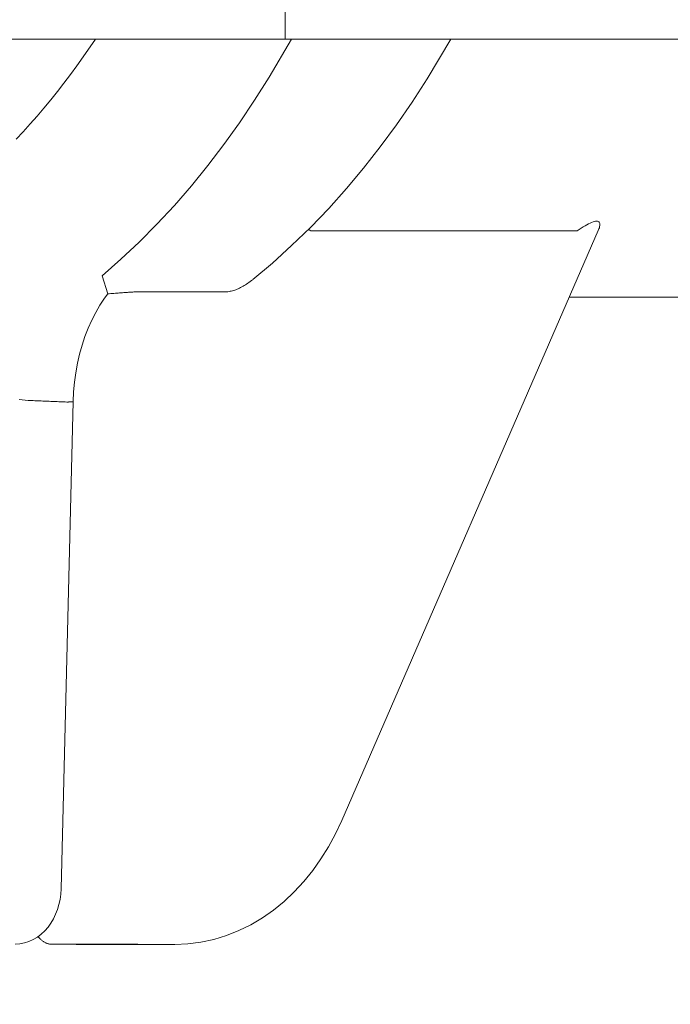
# Model space of a CAD drawing. Units: millimetres. Extents: x 33664 to 42650, y -4363 to -1486.
# Drawn here: x 34745 to 34779, y -3943 to -3892 of the extents above; entities that cross this region are included whole.
import ezdxf

# ---------------------------------------------------------------- set-up
doc = ezdxf.new("R2010")
doc.units = ezdxf.units.MM
doc.header["$MEASUREMENT"] = 0

# ---------------------------------------------------------------- blocks, each defined once
blk = doc.blocks.new('A$C3121399B')
at = {"lineweight": 15}
for p, q in [((46.568, 46.849), (45.929, 45.926)), ((55.555, 44.877), (56.716, 46.849)), ((64.976, 46.849), (63.739, 44.796)), ((45.929, 45.926), (45.603, 45.468)), ((45.603, 45.468), (45.271, 45.017)), ((45.271, 45.017), (44.935, 44.572)), ((54.804, 43.683), (55.555, 44.877)), ((44.935, 44.572), (44.594, 44.135)), ((63.739, 44.796), (62.962, 43.591)), ((44.594, 44.135), (44.249, 43.705)), ((44.249, 43.705), (43.899, 43.282)), ((54.026, 42.523), (54.804, 43.683)), ((62.962, 43.591), (62.155, 42.419)), ((43.545, 42.867), (43.187, 42.459)), ((43.899, 43.282), (43.545, 42.867)), ((43.187, 42.459), (42.824, 42.058)), ((53.221, 41.398), (54.026, 42.523)), ((62.155, 42.419), (61.32, 41.282)), ((42.824, 42.058), (42.458, 41.665)), ((52.39, 40.31), (53.221, 41.398)), ((61.32, 41.282), (60.456, 40.18)), ((51.534, 39.259), (52.39, 40.31)), ((60.456, 40.18), (59.564, 39.117)), ((50.655, 38.247), (51.534, 39.259)), ((59.564, 39.117), (58.645, 38.091)), ((49.751, 37.275), (50.655, 38.247)), ((58.645, 38.091), (57.699, 37.106)), ((48.826, 36.344), (49.751, 37.275)), ((57.699, 37.106), (56.727, 36.162)), ((71.515, 36.925), (57.721, 36.924)), ((59.329, 6.415), (72.611, 36.952)), ((47.878, 35.454), (48.826, 36.344)), ((56.727, 36.162), (55.73, 35.26)), ((46.91, 34.608), (47.878, 35.454)), ((55.73, 35.26), (54.709, 34.402)), ((48.761, 33.77), (53.26, 33.77)), ((71.11, 33.5), (83.347, 33.505)), ((44.783, 2.872), (45.411, 28.095)), ((48.031, 0.007), (44.312, 0.007)), ((48.18, 0), (45.693, 0)), ((49.226, 0), (48.18, 0)), ((50.682, 0), (49.226, 0))]:
    blk.add_line(p, q, dxfattribs=at)
at = {"lineweight": 18}
for p, q in [((44.312, 0.007), (44.311, 0.007)), ((45.435, 0.007), (45.693, 0))]:
    blk.add_line(p, q, dxfattribs=at)
at = {"lineweight": 13}
for points in [[(72.611, 36.952), (72.64, 37.024), (72.663, 37.091), (72.679, 37.153), (72.688, 37.209), (72.691, 37.259), (72.687, 37.304), (72.676, 37.342), (72.658, 37.373), (72.633, 37.397), (72.601, 37.414), (72.561, 37.424), (72.515, 37.426), (72.462, 37.42), (72.402, 37.408), (72.336, 37.388), (72.265, 37.361), (72.187, 37.328), (72.105, 37.288), (72.017, 37.242), (71.925, 37.19), (71.829, 37.132), (71.728, 37.068), (71.623, 36.999), (71.515, 36.925)], [(42.4, 0.016), (42.645, 0.032), (42.887, 0.077), (43.122, 0.15), (43.347, 0.251), (43.56, 0.378), (43.759, 0.528), (43.942, 0.7), (44.109, 0.891), (44.259, 1.099), (44.39, 1.322), (44.504, 1.558), (44.598, 1.806), (44.674, 2.063), (44.73, 2.328), (44.766, 2.599), (44.783, 2.872)]]:
    blk.add_lwpolyline(points, dxfattribs=at)
at = {"lineweight": 15}
for points in [[(57.721, 36.924), (57.715, 36.928), (57.71, 36.931), (57.705, 36.935), (57.7, 36.938), (57.695, 36.941), (57.69, 36.945), (57.685, 36.948), (57.679, 36.952), (57.674, 36.955), (57.669, 36.958), (57.664, 36.962), (57.659, 36.965), (57.654, 36.969), (57.649, 36.972), (57.644, 36.975), (57.639, 36.979), (57.634, 36.982), (57.629, 36.985), (57.624, 36.989), (57.618, 36.992), (57.613, 36.996), (57.608, 36.999), (57.603, 37.002), (57.598, 37.006)], [(45.411, 28.095), (45.435, 28.595), (45.481, 29.094), (45.548, 29.587), (45.636, 30.072), (45.744, 30.546), (45.873, 31.008), (46.022, 31.457), (46.19, 31.892), (46.376, 32.309), (46.579, 32.706), (46.797, 33.082), (47.032, 33.436), (47.204, 33.667), (47.204, 33.667), (47.204, 33.667), (46.91, 34.608)], [(53.26, 33.77), (53.315, 33.771), (53.371, 33.775), (53.428, 33.78), (53.485, 33.788), (53.543, 33.799), (53.602, 33.811), (53.661, 33.826), (53.72, 33.843), (53.78, 33.862), (53.841, 33.883), (53.901, 33.907), (53.962, 33.933), (54.024, 33.96), (54.085, 33.99), (54.147, 34.023), (54.209, 34.057), (54.27, 34.093), (54.332, 34.131), (54.394, 34.171), (54.456, 34.213), (54.518, 34.257), (54.58, 34.303), (54.642, 34.351), (54.704, 34.401)], [(47.2, 33.667), (47.281, 33.674), (47.361, 33.68), (47.441, 33.687), (47.519, 33.693), (47.596, 33.699), (47.672, 33.705), (47.746, 33.711), (47.819, 33.716), (47.891, 33.722), (47.961, 33.727), (48.029, 33.732), (48.095, 33.736), (48.159, 33.74), (48.222, 33.744), (48.282, 33.748), (48.34, 33.752), (48.396, 33.755), (48.45, 33.758), (48.502, 33.761), (48.551, 33.763), (48.597, 33.765), (48.641, 33.767), (48.682, 33.769), (48.72, 33.77)], [(48.72, 33.77), (48.721, 33.77), (48.723, 33.77), (48.725, 33.77), (48.726, 33.77), (48.728, 33.77), (48.73, 33.77), (48.732, 33.77), (48.733, 33.77), (48.735, 33.77), (48.737, 33.77), (48.739, 33.77), (48.74, 33.77), (48.742, 33.77), (48.744, 33.77), (48.745, 33.77), (48.747, 33.77), (48.749, 33.77), (48.751, 33.77), (48.752, 33.77), (48.754, 33.77), (48.756, 33.77), (48.757, 33.77), (48.759, 33.77), (48.761, 33.77)], [(43.088, 28.15), (42.929, 28.159), (42.771, 28.174), (42.613, 28.194)], [(45.08, 28.068), (44.997, 28.071), (44.914, 28.074), (44.831, 28.078), (44.748, 28.081), (44.665, 28.085), (44.582, 28.088), (44.499, 28.092), (44.416, 28.095), (44.333, 28.098), (44.25, 28.102), (44.167, 28.105), (44.084, 28.109), (44.001, 28.112), (43.918, 28.116), (43.835, 28.119), (43.752, 28.122), (43.669, 28.126), (43.586, 28.129), (43.503, 28.133), (43.42, 28.136), (43.337, 28.14), (43.254, 28.143), (43.171, 28.146), (43.088, 28.15)], [(50.682, 0), (51.357, 0.029), (52.031, 0.117), (52.698, 0.26), (53.352, 0.459), (53.99, 0.712), (54.61, 1.017), (55.211, 1.373), (55.788, 1.777), (56.337, 2.224), (56.859, 2.715), (57.353, 3.247), (57.816, 3.817), (58.247, 4.422), (58.643, 5.057), (59.004, 5.723), (59.329, 6.415)], [(49.226, 0), (49.182, 0), (49.139, 0), (49.094, 0), (49.049, 0.001), (49.004, 0.001), (48.958, 0.001), (48.911, 0.002), (48.864, 0.002), (48.816, 0.002), (48.768, 0.003), (48.719, 0.003), (48.67, 0.004), (48.62, 0.004), (48.569, 0.005), (48.518, 0.005), (48.466, 0.006), (48.414, 0.006), (48.361, 0.006), (48.307, 0.007), (48.253, 0.007), (48.199, 0.007), (48.143, 0.007), (48.087, 0.007), (48.031, 0.007)]]:
    blk.add_lwpolyline(points, dxfattribs=at)
at = {"lineweight": 18}
blk.add_lwpolyline([(44.311, 0.007), (44.279, 0.008), (44.246, 0.01), (44.213, 0.014), (44.181, 0.019), (44.148, 0.025), (44.116, 0.033), (44.084, 0.043), (44.052, 0.053), (44.021, 0.065), (43.99, 0.079), (43.959, 0.094), (43.928, 0.11), (43.898, 0.128), (43.868, 0.147), (43.838, 0.167), (43.809, 0.188), (43.781, 0.211), (43.753, 0.235), (43.725, 0.26), (43.698, 0.287), (43.672, 0.314), (43.646, 0.343), (43.621, 0.373), (43.597, 0.404)], dxfattribs=at)
at = {"lineweight": 15}
for points in [[(45.411, 28.094, 0), (45.411, 28.094, 0), (45.411, 28.094, 0), (45.411, 28.094, 0), (45.411, 28.093, 0), (45.411, 28.093, 0), (45.41, 28.093, 0), (45.41, 28.092, 0), (45.41, 28.092, 0), (45.409, 28.092, 0), (45.409, 28.091, 0), (45.408, 28.091, 0), (45.408, 28.091, 0), (45.407, 28.091, 0), (45.407, 28.09, 0), (45.406, 28.09, 0), (45.406, 28.09, 0), (45.405, 28.089, 0), (45.404, 28.089, 0), (45.403, 28.089, 0), (45.402, 28.089, 0), (45.402, 28.088, 0), (45.401, 28.088, 0), (45.4, 28.088, 0), (45.399, 28.087, 0), (45.398, 28.087, 0), (45.396, 28.087, 0), (45.395, 28.087, 0), (45.394, 28.086, 0), (45.393, 28.086, 0), (45.392, 28.086, 0), (45.39, 28.085, 0), (45.389, 28.085, 0), (45.388, 28.085, 0), (45.386, 28.085, 0), (45.385, 28.084, 0), (45.383, 28.084, 0), (45.382, 28.084, 0), (45.38, 28.084, 0), (45.378, 28.083, 0), (45.377, 28.083, 0), (45.375, 28.083, 0), (45.373, 28.083, 0), (45.371, 28.082, 0), (45.37, 28.082, 0), (45.368, 28.082, 0), (45.366, 28.082, 0), (45.364, 28.081, 0), (45.362, 28.081, 0), (45.36, 28.081, 0), (45.358, 28.081, 0), (45.356, 28.08, 0), (45.353, 28.08, 0), (45.351, 28.08, 0), (45.349, 28.08, 0), (45.347, 28.079, 0), (45.344, 28.079, 0), (45.342, 28.079, 0), (45.34, 28.079, 0), (45.337, 28.078, 0), (45.335, 28.078, 0), (45.332, 28.078, 0), (45.329, 28.078, 0), (45.327, 28.078, 0), (45.324, 28.077, 0), (45.322, 28.077, 0), (45.319, 28.077, 0), (45.316, 28.077, 0), (45.313, 28.077, 0), (45.31, 28.076, 0), (45.308, 28.076, 0), (45.305, 28.076, 0), (45.302, 28.076, 0), (45.299, 28.075, 0), (45.296, 28.075, 0), (45.293, 28.075, 0), (45.289, 28.075, 0), (45.286, 28.075, 0), (45.283, 28.075, 0), (45.28, 28.074, 0), (45.277, 28.074, 0), (45.273, 28.074, 0), (45.27, 28.074, 0), (45.267, 28.074, 0), (45.263, 28.073, 0), (45.26, 28.073, 0), (45.256, 28.073, 0), (45.253, 28.073, 0), (45.249, 28.073, 0), (45.246, 28.073, 0), (45.242, 28.072, 0), (45.238, 28.072, 0), (45.235, 28.072, 0), (45.231, 28.072, 0), (45.227, 28.072, 0), (45.223, 28.072, 0), (45.22, 28.071, 0), (45.216, 28.071, 0), (45.212, 28.071, 0), (45.208, 28.071, 0), (45.204, 28.071, 0), (45.2, 28.071, 0), (45.196, 28.071, 0), (45.192, 28.07, 0), (45.188, 28.07, 0), (45.184, 28.07, 0), (45.179, 28.07, 0), (45.175, 28.07, 0), (45.171, 28.07, 0), (45.167, 28.07, 0), (45.162, 28.069, 0), (45.158, 28.069, 0), (45.154, 28.069, 0), (45.149, 28.069, 0), (45.145, 28.069, 0), (45.14, 28.069, 0), (45.136, 28.069, 0), (45.131, 28.069, 0), (45.127, 28.069, 0), (45.122, 28.068, 0), (45.118, 28.068, 0), (45.113, 28.068, 0), (45.108, 28.068, 0), (45.104, 28.068, 0), (45.099, 28.068, 0), (45.094, 28.068, 0), (45.089, 28.068, 0), (45.084, 28.068, 0), (45.08, 28.068, 0)], [(48.18, 0, 0), (48.179, 0, 0), (48.178, 0, 0), (48.177, 0, 0), (48.175, 0, 0), (48.174, 0, 0), (48.173, 0, 0), (48.172, 0, 0), (48.171, 0, 0), (48.17, 0, 0), (48.168, 0, 0), (48.167, 0, 0), (48.166, 0, 0), (48.165, 0, 0), (48.164, 0, 0), (48.163, 0, 0), (48.161, 0, 0), (48.16, 0, 0), (48.159, 0, 0), (48.158, 0, 0), (48.157, 0, 0), (48.156, 0, 0), (48.154, 0, 0), (48.153, 0, 0), (48.152, 0, 0), (48.151, 0, 0), (48.15, 0, 0), (48.149, 0, 0), (48.148, 0, 0), (48.146, 0, 0), (48.145, 0, 0), (48.144, 0, 0), (48.143, 0.001, 0), (48.142, 0.001, 0), (48.141, 0.001, 0), (48.139, 0.001, 0), (48.138, 0.001, 0), (48.137, 0.001, 0), (48.136, 0.001, 0), (48.135, 0.001, 0), (48.134, 0.001, 0), (48.132, 0.001, 0), (48.131, 0.001, 0), (48.13, 0.001, 0), (48.129, 0.001, 0), (48.128, 0.001, 0), (48.127, 0.001, 0), (48.125, 0.001, 0), (48.124, 0.001, 0), (48.123, 0.001, 0), (48.122, 0.001, 0), (48.121, 0.001, 0), (48.12, 0.001, 0), (48.118, 0.001, 0), (48.117, 0.001, 0), (48.116, 0.001, 0), (48.115, 0.001, 0), (48.114, 0.002, 0), (48.113, 0.002, 0), (48.112, 0.002, 0), (48.11, 0.002, 0), (48.109, 0.002, 0), (48.108, 0.002, 0), (48.107, 0.002, 0), (48.106, 0.002, 0), (48.105, 0.002, 0), (48.103, 0.002, 0), (48.102, 0.002, 0), (48.101, 0.002, 0), (48.1, 0.002, 0), (48.099, 0.002, 0), (48.098, 0.002, 0), (48.096, 0.002, 0), (48.095, 0.002, 0), (48.094, 0.003, 0), (48.093, 0.003, 0), (48.092, 0.003, 0), (48.091, 0.003, 0), (48.089, 0.003, 0), (48.088, 0.003, 0), (48.087, 0.003, 0), (48.086, 0.003, 0), (48.085, 0.003, 0), (48.084, 0.003, 0), (48.082, 0.003, 0), (48.081, 0.003, 0), (48.08, 0.003, 0), (48.079, 0.003, 0), (48.078, 0.004, 0), (48.077, 0.004, 0), (48.075, 0.004, 0), (48.074, 0.004, 0), (48.073, 0.004, 0), (48.072, 0.004, 0), (48.071, 0.004, 0), (48.07, 0.004, 0), (48.069, 0.004, 0), (48.067, 0.004, 0), (48.066, 0.004, 0), (48.065, 0.004, 0), (48.064, 0.005, 0), (48.063, 0.005, 0), (48.062, 0.005, 0), (48.06, 0.005, 0), (48.059, 0.005, 0), (48.058, 0.005, 0), (48.057, 0.005, 0), (48.056, 0.005, 0), (48.055, 0.005, 0), (48.053, 0.005, 0), (48.052, 0.005, 0), (48.051, 0.006, 0), (48.05, 0.006, 0), (48.049, 0.006, 0), (48.048, 0.006, 0), (48.046, 0.006, 0), (48.045, 0.006, 0), (48.044, 0.006, 0), (48.043, 0.006, 0), (48.042, 0.006, 0), (48.041, 0.007, 0), (48.04, 0.007, 0), (48.038, 0.007, 0), (48.037, 0.007, 0), (48.036, 0.007, 0), (48.035, 0.007, 0), (48.034, 0.007, 0), (48.033, 0.007, 0), (48.031, 0.007, 0)]]:
    blk.add_polyline3d(points, dxfattribs=at)
at = {"lineweight": 18}
blk.add_polyline3d([(45.693, 0, 0), (45.691, 0, 0), (45.69, 0, 0), (45.688, 0, 0), (45.686, 0, 0), (45.684, 0, 0), (45.683, 0, 0), (45.681, 0, 0), (45.679, 0, 0), (45.677, 0, 0), (45.676, 0, 0), (45.674, 0, 0), (45.672, 0, 0), (45.67, 0, 0), (45.669, 0, 0), (45.667, 0, 0), (45.665, 0, 0), (45.663, 0, 0), (45.662, 0, 0), (45.66, 0, 0), (45.658, 0, 0), (45.656, 0, 0), (45.655, 0, 0), (45.653, 0, 0), (45.651, 0, 0), (45.649, 0, 0), (45.648, 0, 0), (45.646, 0, 0), (45.644, 0, 0), (45.643, 0, 0), (45.641, 0, 0), (45.639, 0, 0), (45.637, 0.001, 0), (45.636, 0.001, 0), (45.634, 0.001, 0), (45.632, 0.001, 0), (45.63, 0.001, 0), (45.629, 0.001, 0), (45.627, 0.001, 0), (45.625, 0.001, 0), (45.623, 0.001, 0), (45.622, 0.001, 0), (45.62, 0.001, 0), (45.618, 0.001, 0), (45.616, 0.001, 0), (45.615, 0.001, 0), (45.613, 0.001, 0), (45.611, 0.001, 0), (45.609, 0.001, 0), (45.608, 0.001, 0), (45.606, 0.001, 0), (45.604, 0.001, 0), (45.602, 0.001, 0), (45.601, 0.001, 0), (45.599, 0.001, 0), (45.597, 0.001, 0), (45.595, 0.001, 0), (45.594, 0.002, 0), (45.592, 0.002, 0), (45.59, 0.002, 0), (45.588, 0.002, 0), (45.587, 0.002, 0), (45.585, 0.002, 0), (45.583, 0.002, 0), (45.582, 0.002, 0), (45.58, 0.002, 0), (45.578, 0.002, 0), (45.576, 0.002, 0), (45.575, 0.002, 0), (45.573, 0.002, 0), (45.571, 0.002, 0), (45.569, 0.002, 0), (45.568, 0.002, 0), (45.566, 0.002, 0), (45.564, 0.003, 0), (45.562, 0.003, 0), (45.561, 0.003, 0), (45.559, 0.003, 0), (45.557, 0.003, 0), (45.555, 0.003, 0), (45.554, 0.003, 0), (45.552, 0.003, 0), (45.55, 0.003, 0), (45.548, 0.003, 0), (45.547, 0.003, 0), (45.545, 0.003, 0), (45.543, 0.003, 0), (45.541, 0.003, 0), (45.54, 0.004, 0), (45.538, 0.004, 0), (45.536, 0.004, 0), (45.534, 0.004, 0), (45.533, 0.004, 0), (45.531, 0.004, 0), (45.529, 0.004, 0), (45.528, 0.004, 0), (45.526, 0.004, 0), (45.524, 0.004, 0), (45.522, 0.004, 0), (45.521, 0.004, 0), (45.519, 0.005, 0), (45.517, 0.005, 0), (45.515, 0.005, 0), (45.514, 0.005, 0), (45.512, 0.005, 0), (45.51, 0.005, 0), (45.508, 0.005, 0), (45.507, 0.005, 0), (45.505, 0.005, 0), (45.503, 0.005, 0), (45.501, 0.005, 0), (45.5, 0.006, 0), (45.498, 0.006, 0), (45.496, 0.006, 0), (45.494, 0.006, 0), (45.493, 0.006, 0), (45.491, 0.006, 0), (45.489, 0.006, 0), (45.487, 0.006, 0), (45.486, 0.006, 0), (45.484, 0.007, 0), (45.482, 0.007, 0), (45.481, 0.007, 0), (45.479, 0.007, 0), (45.477, 0.007, 0), (45.475, 0.007, 0), (45.474, 0.007, 0), (45.472, 0.007, 0), (45.47, 0.007, 0)], dxfattribs=at)
blk = doc.blocks.new('A$C4DA7453C')
at = {"lineweight": 20}
for p, q in [((653.788, 530.235), (653.788, 469.945)), ((477.263, 469.94), (705.726, 469.94))]:
    blk.add_line(p, q, dxfattribs=at)
for centre, radius in [((507.571, 500.09), 500.09), ((507.482, 500.09), 308.012), ((507.482, 500.09), 300.002)]:
    blk.add_circle(centre, radius, dxfattribs=at)
at = {"lineweight": 18}
for centre, radius, start, end in [((507.489, 500.09), 410.011, 184.21634, 350.87148), ((507.571, 500.09), 400.089, 184.3211, 351.42376)]:
    blk.add_arc(centre, radius, start, end, dxfattribs=at)
at = {"lineweight": 20}
blk.add_blockref('A$C3121399B', (597.392, 423.091), dxfattribs=at)

msp = doc.modelspace()

# ---------------------------------------------------------------- block references
at = {"lineweight": 20}
msp.add_blockref('A$C4DA7453C', (34105.461, -4362.575), dxfattribs=at)

doc.saveas('drawing.dxf')
